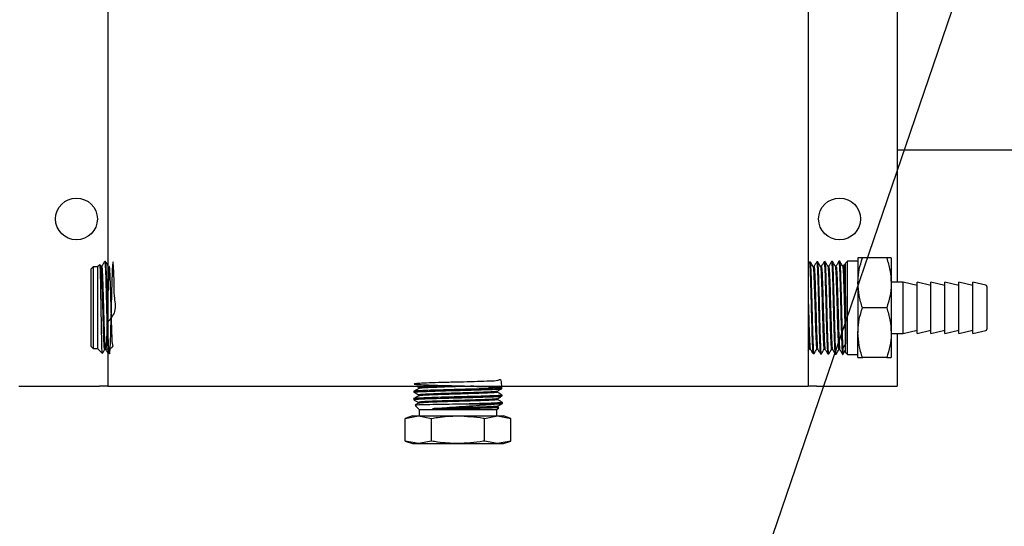
# Paper-space layout 'Sheet2' of a CAD drawing. Units: inches. Extents: x 0.3 to 16.7, y 0.3 to 10.7.
# Drawn here: x 2.1 to 2.3, y 4.4 to 4.5 of the extents above; entities that cross this region are included whole.
import ezdxf

# ---------------------------------------------------------------- set-up
doc = ezdxf.new("R2010")
doc.units = ezdxf.units.IN
doc.header["$MEASUREMENT"] = 0
doc.layers.add('FORMAT', color=7, linetype='Continuous')
doc.dimstyles.new('SLDDIMSTYLE5', dxfattribs={"dimtxt": 0.18, "dimasz": 0.04, "dimexe": 0, "dimexo": 0.0625, "dimgap": 0, "dimtad": 0, "dimtih": 1, "dimtoh": 1, "dimdec": 0, "dimrnd": 1e-09, "dimzin": 0, "dimdsep": 46, "dimtxsty": 'Standard', "dimblk1": 'DOT', "dimblk2": 'DOT', "dimsah": 1, "dimcen": 0.09, "dimadec": 0, "dimazin": 0, "dimtfac": 0.04, "dimtdec": 0, "dimtofl": 0, "dimtmove": 0, "dimatfit": 3, "dimldrblk": 'DOT', "dimfxl": 1, "dimfrac": 2, "dimtolj": 1, "dimtzin": 0, "dimarcsym": 0})

# ---------------------------------------------------------------- blocks, each defined once
blk = doc.blocks.new('_Dot')
at = {"color": 0, "linetype": 'ByBlock', "lineweight": -2}
blk.add_line((-0.5, 0), (-1, 0), dxfattribs=at)
at = {"color": 0, "linetype": 'ByBlock', "const_width": 0.5}
blk.add_lwpolyline([(-0.25, 0, 1), (0.25, 0, 1)], format="xyb", close=True, dxfattribs=at)

psp = doc.layouts.new('Sheet2')

# ---------------------------------------------------------------- linework, layer by layer
at = {"color": 7, "linetype": 'Continuous', "lineweight": 25}
for p, q in [((2.11776, 4.59186), (2.11776, 4.44545)), ((2.28263, 4.59186), (2.28263, 4.44545)), ((2.30354, 4.55732), (2.30354, 4.46997)), ((2.35078, 4.50105), (2.30354, 4.50105)), ((2.29434, 4.47563), (2.29434, 4.46977)), ((2.30111, 4.47563), (2.29539, 4.47563)), ((2.30216, 4.47563), (2.30216, 4.46977)), ((2.11433, 4.47353), (2.11386, 4.47306)), ((2.11533, 4.47353), (2.11433, 4.47353)), ((2.11433, 4.47353), (2.11433, 4.47029)), ((2.11586, 4.47405), (2.11533, 4.47353)), ((2.11533, 4.47353), (2.11533, 4.45429)), ((2.11618, 4.47368), (2.11599, 4.47402)), ((2.11639, 4.47369), (2.11618, 4.47369)), ((2.11725, 4.4748), (2.11703, 4.4748)), ((2.28289, 4.47466), (2.28263, 4.4742)), ((2.28314, 4.47468), (2.2829, 4.47467)), ((2.28399, 4.47359), (2.28378, 4.47359)), ((2.28488, 4.47472), (2.28464, 4.47472)), ((2.28464, 4.47462), (2.28467, 4.47467)), ((2.28573, 4.47363), (2.28551, 4.47363)), ((2.28636, 4.47475), (2.28638, 4.47476)), ((2.28661, 4.47477), (2.28638, 4.47476)), ((2.28746, 4.47368), (2.28725, 4.47368)), ((2.28835, 4.47481), (2.28811, 4.47481)), ((2.2892, 4.47372), (2.28899, 4.47372)), ((2.29008, 4.47486), (2.28984, 4.47485)), ((2.29093, 4.47377), (2.29072, 4.47377)), ((2.29112, 4.47411), (2.29092, 4.47376)), ((2.29144, 4.47378), (2.29125, 4.4741)), ((2.29191, 4.47491), (2.29144, 4.47445)), ((2.29144, 4.45337), (2.29144, 4.47445)), ((2.29434, 4.47491), (2.29191, 4.47491)), ((2.29191, 4.4529), (2.29191, 4.47491)), ((2.11386, 4.46998), (2.11386, 4.47306)), ((2.11386, 4.45476), (2.11386, 4.46998)), ((2.11433, 4.47029), (2.11433, 4.45429)), ((2.29434, 4.46977), (2.29434, 4.45805)), ((2.30497, 4.46997), (2.30216, 4.46997)), ((2.30216, 4.46977), (2.30216, 4.45805)), ((2.30825, 4.46919), (2.30497, 4.46997)), ((2.30497, 4.45785), (2.30497, 4.46997)), ((2.31153, 4.46919), (2.30825, 4.46997)), ((2.30825, 4.45785), (2.30825, 4.46997)), ((2.31481, 4.46919), (2.31153, 4.46997)), ((2.31153, 4.45785), (2.31153, 4.46997)), ((2.31809, 4.46919), (2.31481, 4.46997)), ((2.31481, 4.45785), (2.31481, 4.46997)), ((2.32138, 4.46919), (2.31809, 4.46997)), ((2.31809, 4.45785), (2.31809, 4.46997)), ((2.32442, 4.46925), (2.32138, 4.46997)), ((2.32138, 4.45785), (2.32138, 4.46997)), ((2.32466, 4.46894), (2.32466, 4.45887)), ((2.30111, 4.46391), (2.29539, 4.46391)), ((2.29434, 4.45219), (2.29434, 4.45805)), ((2.30216, 4.45805), (2.30216, 4.45219)), ((2.30216, 4.45785), (2.30497, 4.45785)), ((2.30354, 4.45785), (2.30354, 4.44545)), ((2.30497, 4.45785), (2.30825, 4.45863)), ((2.30825, 4.45785), (2.31153, 4.45863)), ((2.31153, 4.45785), (2.31481, 4.45863)), ((2.31481, 4.45785), (2.31809, 4.45863)), ((2.31809, 4.45785), (2.32138, 4.45863)), ((2.32138, 4.45785), (2.32442, 4.45857)), ((2.11386, 4.45476), (2.11433, 4.45429)), ((2.11433, 4.45429), (2.11533, 4.45429)), ((2.11533, 4.45429), (2.11642, 4.4532)), ((2.11704, 4.45414), (2.11725, 4.45414)), ((2.28263, 4.45376), (2.28292, 4.45426)), ((2.2829, 4.45425), (2.28311, 4.45425)), ((2.28377, 4.45312), (2.28401, 4.45312)), ((2.28464, 4.45421), (2.28485, 4.45421)), ((2.28551, 4.45308), (2.28574, 4.45307)), ((2.28638, 4.45416), (2.28659, 4.45416)), ((2.28723, 4.45305), (2.28724, 4.45308)), ((2.28724, 4.45303), (2.28748, 4.45303)), ((2.28811, 4.45411), (2.28832, 4.45411)), ((2.28898, 4.45299), (2.28922, 4.45298)), ((2.28985, 4.45407), (2.29006, 4.45407)), ((2.29065, 4.45327), (2.2907, 4.4531)), ((2.29071, 4.45294), (2.29081, 4.45294)), ((2.29081, 4.45448), (2.29081, 4.45294)), ((2.29081, 4.45294), (2.29144, 4.45403)), ((2.29144, 4.45337), (2.29191, 4.4529)), ((2.29191, 4.4529), (2.29434, 4.4529)), ((2.30111, 4.45219), (2.29539, 4.45219)), ((2.09685, 4.44545), (2.11581, 4.44545)), ((2.11776, 4.44545), (2.11581, 4.44545)), ((2.11776, 4.44545), (2.11964, 4.44545)), ((2.11964, 4.44545), (2.14495, 4.44545)), ((2.14495, 4.44545), (2.15088, 4.44545)), ((2.15088, 4.44545), (2.24951, 4.44545)), ((2.24951, 4.44545), (2.25544, 4.44545)), ((2.25544, 4.44545), (2.28075, 4.44545)), ((2.28075, 4.44545), (2.28263, 4.44545)), ((2.28458, 4.44545), (2.28263, 4.44545)), ((2.28458, 4.44545), (2.30354, 4.44545)), ((2.18983, 4.44424), (2.18982, 4.44402)), ((2.19093, 4.44338), (2.19093, 4.44317)), ((2.19098, 4.44512), (2.19098, 4.44491)), ((2.20943, 4.44403), (2.20943, 4.44424)), ((2.21054, 4.44489), (2.21054, 4.44511)), ((2.2106, 4.44316), (2.21059, 4.44337)), ((2.18977, 4.4425), (2.18977, 4.44229)), ((2.1901, 4.44087), (2.19102, 4.43996)), ((2.19088, 4.44165), (2.19088, 4.44144)), ((2.20869, 4.44124), (2.20203, 4.44124)), ((2.20949, 4.4423), (2.20949, 4.44251)), ((2.20955, 4.44056), (2.20955, 4.44077)), ((2.21065, 4.44142), (2.21064, 4.44163)), ((2.18945, 4.43848), (2.18779, 4.43788)), ((2.18779, 4.43788), (2.19089, 4.43848)), ((2.18945, 4.43848), (2.19089, 4.43848)), ((2.19089, 4.43848), (2.19399, 4.43788)), ((2.19089, 4.43848), (2.20019, 4.43848)), ((2.19102, 4.43996), (2.19102, 4.43848)), ((2.19102, 4.43996), (2.20019, 4.43996)), ((2.20019, 4.43996), (2.20937, 4.43996)), ((2.20019, 4.43848), (2.2095, 4.43848)), ((2.2064, 4.43788), (2.2095, 4.43848)), ((2.20937, 4.43996), (2.20978, 4.44037)), ((2.20937, 4.43848), (2.20937, 4.43996)), ((2.2095, 4.43848), (2.2126, 4.43788)), ((2.2095, 4.43848), (2.21094, 4.43848)), ((2.20972, 4.44047), (2.20953, 4.44058)), ((2.2126, 4.43788), (2.21094, 4.43848)), ((2.18779, 4.43252), (2.18779, 4.43788)), ((2.19399, 4.43252), (2.19399, 4.43788)), ((2.2064, 4.43252), (2.2064, 4.43788)), ((2.2126, 4.43252), (2.2126, 4.43788)), ((2.18779, 4.43252), (2.18945, 4.43192)), ((2.19089, 4.43192), (2.18779, 4.43252)), ((2.18945, 4.43192), (2.19089, 4.43192)), ((2.19399, 4.43252), (2.19089, 4.43192)), ((2.19089, 4.43192), (2.20019, 4.43192)), ((2.20019, 4.43192), (2.2095, 4.43192)), ((2.2095, 4.43192), (2.2064, 4.43252)), ((2.2126, 4.43252), (2.2095, 4.43192)), ((2.2095, 4.43192), (2.21094, 4.43192)), ((2.21094, 4.43192), (2.2126, 4.43252))]:
    psp.add_line(p, q, dxfattribs=at)
for centre in [(2.11038, 4.48482), (2.29001, 4.48482)]:
    psp.add_circle(centre, 0.00492, dxfattribs=at)
for centre, start, end in [((2.32434, 4.46894), 360, 76.6075), ((2.32434, 4.45887), 283.3925, 360)]:
    psp.add_arc(centre, 0.000313, start, end, dxfattribs=at)
for points, knots in [([(2.29434, 4.46977), (2.29435, 4.46991), (2.29436, 4.47096), (2.29458, 4.47294), (2.29512, 4.47473), (2.29539, 4.47563)], [0, 0, 0, 0, 0.070092, 0.530785, 1, 1, 1, 1]), ([(2.29539, 4.47563), (2.29496, 4.47563), (2.29441, 4.47563), (2.29436, 4.47563), (2.29434, 4.47563)], [0, 0, 0, 0, 0.768151, 1, 1, 1, 1]), ([(2.30111, 4.47563), (2.3014, 4.47468), (2.30199, 4.47275), (2.3021, 4.47077), (2.30216, 4.46977)], [0, 0, 0, 0, 0.495458, 1, 1, 1, 1]), ([(2.30216, 4.47563), (2.30215, 4.47563), (2.3021, 4.47563), (2.30154, 4.47563), (2.30111, 4.47563)], [0, 0, 0, 0, 0.231849, 1, 1, 1, 1]), ([(2.11647, 4.45324), (2.11645, 4.45331), (2.11641, 4.45345), (2.11636, 4.45509), (2.1163, 4.4577), (2.11625, 4.46102), (2.11618, 4.46462), (2.11613, 4.4681), (2.11607, 4.47107), (2.11601, 4.47314), (2.11596, 4.47416), (2.11594, 4.47402), (2.11593, 4.47398)], [0, 0, 0, 0, 0.0914245, 0.2011644, 0.3108954, 0.4192292, 0.5279282, 0.6349227, 0.7425296, 0.8482499, 0.9547051, 1, 1, 1, 1]), ([(2.11704, 4.45421), (2.11703, 4.45419), (2.117, 4.45407), (2.11694, 4.45466), (2.11686, 4.45592), (2.11678, 4.45794), (2.11671, 4.4604), (2.11663, 4.46317), (2.11655, 4.46599), (2.11647, 4.46865), (2.11639, 4.47093), (2.11631, 4.4726), (2.11624, 4.47354), (2.1162, 4.47357), (2.11618, 4.47359)], [0, 0, 0, 0, 0.019302, 0.111911, 0.20453, 0.297163, 0.389854, 0.482525, 0.57525, 0.667986, 0.760736, 0.853544, 0.946332, 1, 1, 1, 1]), ([(2.11702, 4.4748), (2.11691, 4.47461), (2.1167, 4.47424), (2.11648, 4.47387), (2.11637, 4.47368)], [0, 0, 0, 0, 0.500025, 1, 1, 1, 1]), ([(2.11724, 4.45417), (2.11796, 4.45428), (2.11932, 4.45449), (2.11872, 4.45584), (2.11877, 4.45776), (2.11866, 4.46018), (2.11859, 4.46292), (2.11851, 4.46573), (2.11843, 4.4684), (2.11835, 4.47069), (2.11827, 4.47245), (2.11819, 4.47349), (2.11811, 4.47376), (2.11803, 4.47323), (2.11795, 4.47192), (2.11787, 4.46998), (2.11779, 4.46752), (2.11772, 4.46477), (2.11764, 4.46195), (2.11756, 4.4593), (2.11748, 4.457), (2.1174, 4.45529), (2.11732, 4.45426), (2.11724, 4.45403), (2.11716, 4.45461), (2.11708, 4.45594), (2.117, 4.45793), (2.11692, 4.46041), (2.11684, 4.46317), (2.11676, 4.46599), (2.11668, 4.46865), (2.11661, 4.47092), (2.11653, 4.4726), (2.11645, 4.47358), (2.11641, 4.47361), (2.11639, 4.47362)], [0, 0, 0, 0, 0.034067, 0.064379, 0.094707, 0.125041, 0.155377, 0.185734, 0.216084, 0.246451, 0.276823, 0.307198, 0.337593, 0.367981, 0.398387, 0.428797, 0.459211, 0.489644, 0.520071, 0.550515, 0.580963, 0.611416, 0.641887, 0.672353, 0.702836, 0.733322, 0.763813, 0.794323, 0.824827, 0.855349, 0.885874, 0.916403, 0.946952, 0.977494, 1, 1, 1, 1]), ([(2.11703, 4.47465), (2.11704, 4.47468), (2.11709, 4.47478), (2.11717, 4.47363), (2.11726, 4.47139), (2.11735, 4.46823), (2.11745, 4.46461), (2.11753, 4.46089), (2.11764, 4.45758), (2.1177, 4.45529), (2.11775, 4.4546), (2.11776, 4.4544)], [0, 0, 0, 0, 0.059303, 0.186261, 0.313108, 0.440001, 0.566781, 0.693605, 0.820322, 0.947075, 1, 1, 1, 1]), ([(2.11776, 4.4739), (2.1177, 4.474), (2.11753, 4.4743), (2.11736, 4.4746), (2.11725, 4.4748)], [0, 0, 0, 0, 0.3475953, 1, 1, 1, 1]), ([(2.11776, 4.46055), (2.11846, 4.46133), (2.11999, 4.46306), (2.11918, 4.46677), (2.11928, 4.47008), (2.11915, 4.47278), (2.11906, 4.47445), (2.11897, 4.47494), (2.11887, 4.47419), (2.11878, 4.47228), (2.11868, 4.46942), (2.1186, 4.46594), (2.1185, 4.46223), (2.11841, 4.4587), (2.11831, 4.45576), (2.11822, 4.45374), (2.11813, 4.45286), (2.11803, 4.45323), (2.11795, 4.45481), (2.11784, 4.45741), (2.11776, 4.46074), (2.11766, 4.46444), (2.11757, 4.46807), (2.11747, 4.47125), (2.11739, 4.47353), (2.1173, 4.47471), (2.11726, 4.47466), (2.11725, 4.47464)], [0, 0, 0, 0, 0.034538, 0.075702, 0.116886, 0.158077, 0.199278, 0.240497, 0.281715, 0.322959, 0.364196, 0.405465, 0.446721, 0.488013, 0.52929, 0.570605, 0.611905, 0.65324, 0.694565, 0.735919, 0.77727, 0.818643, 0.86002, 0.90141, 0.942814, 0.984221, 1, 1, 1, 1]), ([(2.28289, 4.47459), (2.2829, 4.47462), (2.28292, 4.47475), (2.28294, 4.47458), (2.28296, 4.47447)], [0, 0, 0, 0, 0.2737, 1, 1, 1, 1]), ([(2.28296, 4.47447), (2.28297, 4.47433), (2.28301, 4.47395), (2.28305, 4.4731), (2.28308, 4.47256)], [0, 0, 0, 0, 0.369908, 1, 1, 1, 1]), ([(2.28379, 4.47358), (2.28368, 4.47376), (2.28347, 4.47412), (2.28326, 4.47449), (2.28315, 4.47467)], [0, 0, 0, 0, 0.499977, 1, 1, 1, 1]), ([(2.28401, 4.45319), (2.28398, 4.45325), (2.28393, 4.45337), (2.28384, 4.45501), (2.28375, 4.45762), (2.28365, 4.46097), (2.28356, 4.46464), (2.28347, 4.46822), (2.28337, 4.47134), (2.28328, 4.47353), (2.28321, 4.47463), (2.28317, 4.47455), (2.28316, 4.47453)], [0, 0, 0, 0, 0.093031, 0.202222, 0.311382, 0.420518, 0.529634, 0.638728, 0.747791, 0.856827, 0.965842, 1, 1, 1, 1]), ([(2.28379, 4.47354), (2.28379, 4.47355), (2.28382, 4.47361), (2.28387, 4.47308), (2.28394, 4.47196), (2.28401, 4.47022), (2.28408, 4.46807), (2.28416, 4.46563), (2.28423, 4.46307), (2.2843, 4.46056), (2.28437, 4.45829), (2.28445, 4.45639), (2.28452, 4.45503), (2.28458, 4.45428), (2.28462, 4.45428), (2.28464, 4.45428)], [0, 0, 0, 0, 0.009525, 0.094391, 0.17927, 0.264173, 0.349084, 0.434018, 0.518967, 0.60393, 0.688915, 0.773909, 0.858927, 0.943958, 1, 1, 1, 1]), ([(2.28463, 4.4747), (2.28452, 4.47452), (2.2843, 4.47414), (2.28408, 4.47376), (2.28397, 4.47358)], [0, 0, 0, 0, 0.500022, 1, 1, 1, 1]), ([(2.28399, 4.47352), (2.284, 4.47354), (2.28403, 4.47362), (2.28408, 4.47309), (2.28416, 4.47196), (2.28423, 4.47023), (2.2843, 4.46807), (2.28437, 4.46563), (2.28445, 4.46307), (2.28452, 4.46056), (2.28459, 4.45829), (2.28466, 4.45639), (2.28474, 4.45503), (2.2848, 4.45431), (2.28483, 4.4543), (2.28484, 4.4543)], [0, 0, 0, 0, 0.026466, 0.111223, 0.195994, 0.280788, 0.36559, 0.450416, 0.535256, 0.620111, 0.704987, 0.789872, 0.874782, 0.959704, 1, 1, 1, 1]), ([(2.28467, 4.47467), (2.28467, 4.47464), (2.28471, 4.47449), (2.28475, 4.47398), (2.28478, 4.47328), (2.28479, 4.47318)], [0, 0, 0, 0, 0.1167994, 0.8796826, 1, 1, 1, 1]), ([(2.28552, 4.47362), (2.28542, 4.47381), (2.2852, 4.47417), (2.28499, 4.47454), (2.28489, 4.47472)], [0, 0, 0, 0, 0.499977, 1, 1, 1, 1]), ([(2.28575, 4.45322), (2.28573, 4.45319), (2.28569, 4.45309), (2.28561, 4.45423), (2.28552, 4.45646), (2.28542, 4.4596), (2.28533, 4.46321), (2.28524, 4.46689), (2.28514, 4.47025), (2.28505, 4.47284), (2.28497, 4.47443), (2.28491, 4.47454), (2.28489, 4.47459)], [0, 0, 0, 0, 0.0506467, 0.1596733, 0.2686816, 0.3776659, 0.4866189, 0.5955466, 0.7044548, 0.8133425, 0.9221983, 1, 1, 1, 1]), ([(2.28552, 4.47357), (2.28553, 4.47358), (2.28555, 4.47364), (2.28561, 4.47309), (2.28568, 4.47193), (2.28575, 4.47016), (2.28582, 4.46798), (2.2859, 4.46552), (2.28597, 4.46294), (2.28604, 4.46043), (2.28611, 4.45816), (2.28619, 4.45628), (2.28626, 4.45494), (2.28632, 4.45422), (2.28636, 4.45423), (2.28638, 4.45424)], [0, 0, 0, 0, 0.0153716, 0.1000432, 0.1847244, 0.2694268, 0.3541458, 0.4388766, 0.5236308, 0.6083938, 0.6931793, 0.7779802, 0.8627943, 0.9476309, 1, 1, 1, 1]), ([(2.28636, 4.47475), (2.28626, 4.47456), (2.28604, 4.47419), (2.28582, 4.47381), (2.28571, 4.47362)], [0, 0, 0, 0, 0.500022, 1, 1, 1, 1]), ([(2.28573, 4.47356), (2.28573, 4.47358), (2.28577, 4.47365), (2.28582, 4.4731), (2.2859, 4.47193), (2.28597, 4.47016), (2.28604, 4.46798), (2.28611, 4.46552), (2.28619, 4.46294), (2.28626, 4.46043), (2.28633, 4.45816), (2.2864, 4.45627), (2.28648, 4.45494), (2.28653, 4.45425), (2.28657, 4.45425), (2.28658, 4.45425)], [0, 0, 0, 0, 0.030083, 0.114791, 0.199508, 0.284246, 0.369001, 0.453768, 0.538558, 0.623357, 0.708179, 0.793016, 0.877866, 0.962738, 1, 1, 1, 1]), ([(2.28638, 4.47476), (2.2864, 4.47469), (2.28644, 4.47458), (2.28648, 4.47396), (2.2865, 4.47372)], [0, 0, 0, 0, 0.626457, 1, 1, 1, 1]), ([(2.2865, 4.47372), (2.28651, 4.47343), (2.28656, 4.47268), (2.2866, 4.47151), (2.28662, 4.4708)], [0, 0, 0, 0, 0.391084, 1, 1, 1, 1]), ([(2.2875, 4.45314), (2.28749, 4.4531), (2.28745, 4.45285), (2.28738, 4.45361), (2.28729, 4.45542), (2.2872, 4.45829), (2.2871, 4.46177), (2.28701, 4.46549), (2.28692, 4.46903), (2.28682, 4.47201), (2.28673, 4.47398), (2.28666, 4.47487), (2.28662, 4.47469), (2.28662, 4.47466)], [0, 0, 0, 0, 0.023145, 0.129107, 0.23504, 0.340949, 0.44684, 0.552709, 0.658548, 0.764362, 0.870156, 0.975931, 1, 1, 1, 1]), ([(2.28726, 4.47367), (2.28715, 4.47385), (2.28694, 4.47422), (2.28673, 4.47458), (2.28662, 4.47476)], [0, 0, 0, 0, 0.499979, 1, 1, 1, 1]), ([(2.28726, 4.47361), (2.28726, 4.47362), (2.28729, 4.47366), (2.28735, 4.47309), (2.28742, 4.4719), (2.28749, 4.4701), (2.28756, 4.46789), (2.28764, 4.4654), (2.28771, 4.46282), (2.28778, 4.4603), (2.28785, 4.45804), (2.28793, 4.45616), (2.288, 4.45485), (2.28806, 4.45415), (2.2881, 4.45419), (2.28811, 4.4542)], [0, 0, 0, 0, 0.018027, 0.102795, 0.187581, 0.272377, 0.357198, 0.442029, 0.52688, 0.611748, 0.696627, 0.78153, 0.866442, 0.951376, 1, 1, 1, 1]), ([(2.2881, 4.4748), (2.28799, 4.47461), (2.28777, 4.47423), (2.28756, 4.47386), (2.28745, 4.47367)], [0, 0, 0, 0, 0.500022, 1, 1, 1, 1]), ([(2.28746, 4.4736), (2.28747, 4.47362), (2.2875, 4.47369), (2.28756, 4.4731), (2.28764, 4.47189), (2.28771, 4.4701), (2.28778, 4.46789), (2.28785, 4.4654), (2.28793, 4.46282), (2.288, 4.4603), (2.28807, 4.45804), (2.28814, 4.45616), (2.28822, 4.45486), (2.28827, 4.45419), (2.28831, 4.4542), (2.28832, 4.45421)], [0, 0, 0, 0, 0.0348, 0.119572, 0.204362, 0.289162, 0.373987, 0.458822, 0.543676, 0.628549, 0.713432, 0.798339, 0.883255, 0.968192, 1, 1, 1, 1]), ([(2.28811, 4.47477), (2.28812, 4.47478), (2.28815, 4.47483), (2.28818, 4.47446), (2.28821, 4.47417)], [0, 0, 0, 0, 0.1952237, 1, 1, 1, 1]), ([(2.28821, 4.47417), (2.28821, 4.47409), (2.28825, 4.47358), (2.28829, 4.47269), (2.28833, 4.47173), (2.28833, 4.47162)], [0, 0, 0, 0, 0.138065, 0.900956, 1, 1, 1, 1]), ([(2.28899, 4.47371), (2.28889, 4.4739), (2.28868, 4.47426), (2.28847, 4.47463), (2.28836, 4.47481)], [0, 0, 0, 0, 0.499977, 1, 1, 1, 1]), ([(2.28922, 4.45311), (2.2892, 4.45312), (2.28915, 4.45313), (2.28906, 4.45457), (2.28897, 4.45706), (2.28888, 4.46036), (2.28878, 4.46405), (2.28869, 4.46773), (2.28859, 4.47098), (2.2885, 4.47337), (2.28843, 4.47467), (2.28838, 4.47465), (2.28836, 4.47465)], [0, 0, 0, 0, 0.075615, 0.184734, 0.293826, 0.402889, 0.511927, 0.620947, 0.729944, 0.83891, 0.94785, 1, 1, 1, 1]), ([(2.28899, 4.47365), (2.289, 4.47366), (2.28903, 4.47369), (2.28909, 4.47309), (2.28916, 4.47186), (2.28923, 4.47003), (2.2893, 4.4678), (2.28938, 4.46529), (2.28945, 4.46269), (2.28952, 4.46017), (2.28959, 4.45791), (2.28967, 4.45605), (2.28974, 4.45476), (2.2898, 4.4541), (2.28984, 4.45414), (2.28985, 4.45415)], [0, 0, 0, 0, 0.022348, 0.107094, 0.191864, 0.276646, 0.361446, 0.446265, 0.531093, 0.615945, 0.700808, 0.78569, 0.870591, 0.955501, 1, 1, 1, 1]), ([(2.28984, 4.47484), (2.28973, 4.47465), (2.28951, 4.47428), (2.28929, 4.4739), (2.28918, 4.47371)], [0, 0, 0, 0, 0.500019, 1, 1, 1, 1]), ([(2.2892, 4.47364), (2.28921, 4.47366), (2.28924, 4.47372), (2.2893, 4.4731), (2.28938, 4.47186), (2.28945, 4.47003), (2.28952, 4.4678), (2.28959, 4.46529), (2.28967, 4.46269), (2.28974, 4.46017), (2.28981, 4.45791), (2.28988, 4.45605), (2.28996, 4.45477), (2.29001, 4.45412), (2.29004, 4.45415), (2.29005, 4.45416)], [0, 0, 0, 0, 0.038395, 0.123066, 0.207762, 0.29247, 0.377195, 0.461939, 0.546693, 0.63147, 0.716259, 0.801067, 0.885893, 0.970728, 1, 1, 1, 1]), ([(2.28985, 4.4747), (2.28987, 4.47474), (2.28989, 4.47478), (2.28991, 4.47457), (2.28992, 4.47453)], [0, 0, 0, 0, 0.79135, 1, 1, 1, 1]), ([(2.28992, 4.47453), (2.28994, 4.4742), (2.28998, 4.47369), (2.29002, 4.47272), (2.29004, 4.47237)], [0, 0, 0, 0, 0.647543, 1, 1, 1, 1]), ([(2.29073, 4.47376), (2.29062, 4.47394), (2.29041, 4.47431), (2.2902, 4.47467), (2.29009, 4.47486)], [0, 0, 0, 0, 0.499979, 1, 1, 1, 1]), ([(2.29081, 4.45448), (2.29078, 4.45519), (2.29072, 4.45662), (2.29063, 4.45985), (2.29053, 4.46351), (2.29044, 4.46723), (2.29034, 4.47058), (2.29025, 4.47313), (2.29017, 4.47462), (2.29012, 4.47468), (2.2901, 4.47471)], [0, 0, 0, 0, 0.126228, 0.258041, 0.389833, 0.52159, 0.653312, 0.785007, 0.91668, 1, 1, 1, 1]), ([(2.29073, 4.47365), (2.29075, 4.47359), (2.29081, 4.47345), (2.2909, 4.47186), (2.29099, 4.4693), (2.29109, 4.46605), (2.29119, 4.46255), (2.29128, 4.45922), (2.29137, 4.4568), (2.29142, 4.45579), (2.29144, 4.45542)], [0, 0, 0, 0, 0.1021104, 0.2386711, 0.3752734, 0.5119087, 0.6485694, 0.7852633, 0.9220011, 1, 1, 1, 1]), ([(2.29093, 4.47371), (2.29096, 4.47364), (2.29102, 4.47351), (2.29111, 4.47187), (2.29121, 4.4693), (2.29131, 4.46606), (2.29138, 4.4633), (2.29143, 4.46179), (2.29144, 4.46139)], [0, 0, 0, 0, 0.167791, 0.358924, 0.550115, 0.741352, 0.932625, 1, 1, 1, 1]), ([(2.29119, 4.47407), (2.2912, 4.47409), (2.29122, 4.47416), (2.29126, 4.47304), (2.2913, 4.47088), (2.29135, 4.4679), (2.29139, 4.46459), (2.29142, 4.46244), (2.29144, 4.4614)], [0, 0, 0, 0, 0.083444, 0.272238, 0.459585, 0.645099, 0.829084, 1, 1, 1, 1]), ([(2.28308, 4.47256), (2.28309, 4.47243), (2.28312, 4.47156), (2.28316, 4.47033), (2.2832, 4.46913), (2.2832, 4.46899)], [0, 0, 0, 0, 0.1336481, 0.8965408, 1, 1, 1, 1]), ([(2.28479, 4.47318), (2.28482, 4.47259), (2.28486, 4.47167), (2.2849, 4.47038), (2.28491, 4.46992)], [0, 0, 0, 0, 0.6432267, 1, 1, 1, 1]), ([(2.28833, 4.47162), (2.28836, 4.4708), (2.2884, 4.46958), (2.28844, 4.46808), (2.28845, 4.46758)], [0, 0, 0, 0, 0.664364, 1, 1, 1, 1]), ([(2.29004, 4.47237), (2.29006, 4.47193), (2.2901, 4.47084), (2.29014, 4.46943), (2.29016, 4.46859)], [0, 0, 0, 0, 0.412152, 1, 1, 1, 1]), ([(2.2832, 4.46899), (2.28323, 4.46802), (2.28327, 4.46656), (2.28331, 4.46498), (2.28332, 4.46444)], [0, 0, 0, 0, 0.65998, 1, 1, 1, 1]), ([(2.28491, 4.46992), (2.28493, 4.46936), (2.28497, 4.46799), (2.28501, 4.46642), (2.28503, 4.4655)], [0, 0, 0, 0, 0.4078435, 1, 1, 1, 1]), ([(2.28662, 4.4708), (2.28663, 4.4706), (2.28666, 4.46945), (2.2867, 4.46798), (2.28674, 4.46667), (2.28674, 4.46655)], [0, 0, 0, 0, 0.154959, 0.917862, 1, 1, 1, 1]), ([(2.29016, 4.46859), (2.29017, 4.46833), (2.29021, 4.46695), (2.29025, 4.46533), (2.29028, 4.46401), (2.29028, 4.46391)], [0, 0, 0, 0, 0.176163, 0.939081, 1, 1, 1, 1]), ([(2.29539, 4.46391), (2.2951, 4.46486), (2.29451, 4.46678), (2.2944, 4.46877), (2.29434, 4.46977)], [0, 0, 0, 0, 0.495458, 1, 1, 1, 1]), ([(2.30216, 4.46977), (2.30216, 4.46963), (2.30215, 4.46858), (2.30192, 4.46659), (2.30138, 4.46481), (2.30111, 4.46391)], [0, 0, 0, 0, 0.070092, 0.530785, 1, 1, 1, 1]), ([(2.28674, 4.46655), (2.28677, 4.46546), (2.28681, 4.46387), (2.28685, 4.46229), (2.28686, 4.46179)], [0, 0, 0, 0, 0.681169, 1, 1, 1, 1]), ([(2.28845, 4.46758), (2.28847, 4.46692), (2.28851, 4.46538), (2.28855, 4.46376), (2.28857, 4.46284)], [0, 0, 0, 0, 0.428955, 1, 1, 1, 1]), ([(2.28263, 4.466), (2.28263, 4.46591), (2.28266, 4.46502), (2.28271, 4.46318), (2.28278, 4.46069), (2.28285, 4.45841), (2.28292, 4.4565), (2.283, 4.45513), (2.28306, 4.45437), (2.28309, 4.45435), (2.28311, 4.45435)], [0, 0, 0, 0, 0.017922, 0.168463, 0.319047, 0.469653, 0.620291, 0.770962, 0.921652, 1, 1, 1, 1]), ([(2.28332, 4.46444), (2.28334, 4.46376), (2.28338, 4.46217), (2.28342, 4.46065), (2.28345, 4.45978)], [0, 0, 0, 0, 0.42458, 1, 1, 1, 1]), ([(2.28503, 4.4655), (2.28504, 4.46523), (2.28508, 4.46375), (2.28512, 4.46213), (2.28515, 4.46087), (2.28516, 4.46077)], [0, 0, 0, 0, 0.17183, 0.934748, 1, 1, 1, 1]), ([(2.28686, 4.46179), (2.28688, 4.46109), (2.28692, 4.45953), (2.28696, 4.45818), (2.28699, 4.45743)], [0, 0, 0, 0, 0.445735, 1, 1, 1, 1]), ([(2.28857, 4.46284), (2.28858, 4.46253), (2.28862, 4.46101), (2.28866, 4.45947), (2.28869, 4.45836), (2.2887, 4.4583)], [0, 0, 0, 0, 0.193079, 0.956015, 1, 1, 1, 1]), ([(2.29028, 4.46391), (2.29031, 4.46277), (2.29035, 4.46115), (2.29039, 4.45966), (2.2904, 4.45922)], [0, 0, 0, 0, 0.702265, 1, 1, 1, 1]), ([(2.29434, 4.45805), (2.29435, 4.45819), (2.29436, 4.45924), (2.29458, 4.46122), (2.29512, 4.46301), (2.29539, 4.46391)], [0, 0, 0, 0, 0.070092, 0.530785, 1, 1, 1, 1]), ([(2.30111, 4.46391), (2.3014, 4.46296), (2.30199, 4.46104), (2.3021, 4.45905), (2.30216, 4.45805)], [0, 0, 0, 0, 0.495458, 1, 1, 1, 1]), ([(2.28345, 4.45978), (2.28345, 4.45951), (2.28349, 4.45814), (2.28353, 4.45684), (2.28357, 4.45597), (2.28357, 4.45592)], [0, 0, 0, 0, 0.1886793, 0.9516145, 1, 1, 1, 1]), ([(2.28516, 4.46077), (2.28518, 4.45972), (2.28523, 4.45823), (2.28527, 4.45701), (2.28528, 4.45664)], [0, 0, 0, 0, 0.69796, 1, 1, 1, 1]), ([(2.29144, 4.46113), (2.29144, 4.46099), (2.29144, 4.46029), (2.29144, 4.45861), (2.29144, 4.45674), (2.29144, 4.45577), (2.29144, 4.45542)], [0, 0, 0, 0, 0.058944, 0.295598, 0.74882, 1, 1, 1, 1]), ([(2.28263, 4.45875), (2.28263, 4.45866), (2.28266, 4.45781), (2.28271, 4.45652), (2.28278, 4.45512), (2.28285, 4.45434), (2.28289, 4.45432), (2.2829, 4.45432)], [0, 0, 0, 0, 0.032529, 0.293, 0.55353, 0.81409, 1, 1, 1, 1]), ([(2.28699, 4.45743), (2.28699, 4.45717), (2.28703, 4.45595), (2.28708, 4.45494), (2.28711, 4.45434), (2.28711, 4.45432)], [0, 0, 0, 0, 0.2099729, 0.9729282, 1, 1, 1, 1]), ([(2.2887, 4.4583), (2.28872, 4.45735), (2.28877, 4.45603), (2.28881, 4.45509), (2.28882, 4.45483)], [0, 0, 0, 0, 0.719108, 1, 1, 1, 1]), ([(2.2904, 4.45922), (2.29042, 4.45856), (2.29046, 4.45713), (2.29051, 4.45602), (2.29053, 4.45543)], [0, 0, 0, 0, 0.466786, 1, 1, 1, 1]), ([(2.29539, 4.45219), (2.2951, 4.45314), (2.29451, 4.45506), (2.2944, 4.45705), (2.29434, 4.45805)], [0, 0, 0, 0, 0.495458, 1, 1, 1, 1]), ([(2.30216, 4.45805), (2.30216, 4.45791), (2.30215, 4.45686), (2.30192, 4.45488), (2.30138, 4.45309), (2.30111, 4.45219)], [0, 0, 0, 0, 0.070092, 0.530785, 1, 1, 1, 1]), ([(2.28357, 4.45592), (2.2836, 4.45522), (2.28364, 4.45424), (2.28368, 4.45373), (2.28369, 4.45359)], [0, 0, 0, 0, 0.714735, 1, 1, 1, 1]), ([(2.28528, 4.45664), (2.2853, 4.45612), (2.28534, 4.45499), (2.28538, 4.45428), (2.2854, 4.4539)], [0, 0, 0, 0, 0.462494, 1, 1, 1, 1]), ([(2.28882, 4.45483), (2.28884, 4.45443), (2.28888, 4.45361), (2.28892, 4.45328), (2.28894, 4.45311)], [0, 0, 0, 0, 0.483589, 1, 1, 1, 1]), ([(2.29053, 4.45543), (2.29054, 4.45521), (2.29058, 4.45423), (2.29062, 4.45358), (2.29065, 4.45327), (2.29065, 4.45327)], [0, 0, 0, 0, 0.231161, 0.99414, 1, 1, 1, 1]), ([(2.29144, 4.45542), (2.29138, 4.45534), (2.29127, 4.45517), (2.29106, 4.45486), (2.29091, 4.45463), (2.29081, 4.45448)], [0, 0, 0, 0, 0.265382, 0.530765, 1, 1, 1, 1]), ([(2.11649, 4.45318), (2.11656, 4.45331), (2.11675, 4.45363), (2.11694, 4.45396), (2.11705, 4.45416)], [0, 0, 0, 0, 0.402171, 1, 1, 1, 1]), ([(2.11724, 4.45416), (2.11735, 4.45397), (2.11752, 4.45367), (2.1177, 4.45337), (2.11776, 4.45326)], [0, 0, 0, 0, 0.622637, 1, 1, 1, 1]), ([(2.28311, 4.45426), (2.28322, 4.45408), (2.28343, 4.4537), (2.28365, 4.45332), (2.28376, 4.45313)], [0, 0, 0, 0, 0.499977, 1, 1, 1, 1]), ([(2.28369, 4.45359), (2.28371, 4.45339), (2.28374, 4.4531), (2.28376, 4.45317), (2.28377, 4.45319)], [0, 0, 0, 0, 0.718991, 1, 1, 1, 1]), ([(2.28402, 4.45312), (2.28413, 4.4533), (2.28434, 4.45367), (2.28455, 4.45403), (2.28465, 4.45422)], [0, 0, 0, 0, 0.500023, 1, 1, 1, 1]), ([(2.28484, 4.45422), (2.28495, 4.45403), (2.28517, 4.45365), (2.28539, 4.45328), (2.2855, 4.45309)], [0, 0, 0, 0, 0.49998, 1, 1, 1, 1]), ([(2.2854, 4.4539), (2.28541, 4.45377), (2.28544, 4.45331), (2.28547, 4.45325), (2.2855, 4.45321)], [0, 0, 0, 0, 0.28841, 1, 1, 1, 1]), ([(2.28575, 4.45307), (2.28586, 4.45326), (2.28607, 4.45362), (2.28628, 4.45399), (2.28639, 4.45417)], [0, 0, 0, 0, 0.500022, 1, 1, 1, 1]), ([(2.28658, 4.45417), (2.28669, 4.45398), (2.28691, 4.45361), (2.28712, 4.45323), (2.28723, 4.45304)], [0, 0, 0, 0, 0.499978, 1, 1, 1, 1]), ([(2.28711, 4.45432), (2.28714, 4.45385), (2.28718, 4.45321), (2.28722, 4.45308), (2.28723, 4.45305)], [0, 0, 0, 0, 0.735938, 1, 1, 1, 1]), ([(2.28749, 4.45303), (2.2876, 4.45321), (2.28781, 4.45358), (2.28802, 4.45394), (2.28813, 4.45413)], [0, 0, 0, 0, 0.500023, 1, 1, 1, 1]), ([(2.28832, 4.45413), (2.28842, 4.45394), (2.28864, 4.45356), (2.28886, 4.45319), (2.28897, 4.453)], [0, 0, 0, 0, 0.499979, 1, 1, 1, 1]), ([(2.28894, 4.45311), (2.28895, 4.45304), (2.28896, 4.45294), (2.28898, 4.45303), (2.28898, 4.45305)], [0, 0, 0, 0, 0.7438939, 1, 1, 1, 1]), ([(2.28923, 4.45298), (2.28933, 4.45317), (2.28954, 4.45353), (2.28976, 4.4539), (2.28986, 4.45408)], [0, 0, 0, 0, 0.500022, 1, 1, 1, 1]), ([(2.29005, 4.45408), (2.29016, 4.45389), (2.29038, 4.45352), (2.2906, 4.45314), (2.2907, 4.45295)], [0, 0, 0, 0, 0.49998, 1, 1, 1, 1]), ([(2.29434, 4.45219), (2.29436, 4.45219), (2.29441, 4.45219), (2.29496, 4.45219), (2.29539, 4.45219)], [0, 0, 0, 0, 0.231849, 1, 1, 1, 1]), ([(2.30111, 4.45219), (2.30154, 4.45219), (2.3021, 4.45219), (2.30215, 4.45219), (2.30216, 4.45219)], [0, 0, 0, 0, 0.768151, 1, 1, 1, 1]), ([(2.21049, 4.44512), (2.21049, 4.44582), (2.21047, 4.44736), (2.20931, 4.44654), (2.2071, 4.44664), (2.20409, 4.4465), (2.20065, 4.44641), (2.19715, 4.44633), (2.19399, 4.44623), (2.19153, 4.44614), (2.19005, 4.44604), (2.18971, 4.44595), (2.19055, 4.44586), (2.19248, 4.44576), (2.19529, 4.44567), (2.19864, 4.44557), (2.20218, 4.44549), (2.20549, 4.44539), (2.2082, 4.4453), (2.21002, 4.4452), (2.21073, 4.44512), (2.21025, 4.44501), (2.20863, 4.44493), (2.20607, 4.44483), (2.20284, 4.44474), (2.19931, 4.44464), (2.19588, 4.44455), (2.19291, 4.44446), (2.19086, 4.44436), (2.18984, 4.4443), (2.18994, 4.44426), (2.18995, 4.44425)], [0, 0, 0, 0, 0.029512, 0.064971, 0.100452, 0.135936, 0.171431, 0.206941, 0.242451, 0.277985, 0.313511, 0.349067, 0.384611, 0.420188, 0.455752, 0.491348, 0.526934, 0.562548, 0.598158, 0.633787, 0.669422, 0.705066, 0.740727, 0.776386, 0.81207, 0.847746, 0.883452, 0.919146, 0.954873, 0.990587, 1, 1, 1, 1]), ([(2.19039, 4.44545), (2.19041, 4.44545), (2.19061, 4.44533), (2.19081, 4.44521), (2.191, 4.4451)], [0, 0, 0, 0, 0.071775, 1, 1, 1, 1]), ([(2.19699, 4.44545), (2.19637, 4.44543), (2.19493, 4.44539), (2.1931, 4.44531), (2.19168, 4.44523), (2.19098, 4.44517), (2.19106, 4.44513), (2.19108, 4.44512)], [0, 0, 0, 0, 0.176791, 0.416207, 0.655758, 0.895261, 1, 1, 1, 1]), ([(2.20395, 4.44545), (2.2036, 4.44544), (2.20246, 4.4454), (2.20024, 4.44534), (2.19759, 4.44526), (2.19513, 4.44518), (2.19309, 4.4451), (2.19169, 4.44502), (2.19101, 4.44496), (2.19106, 4.44492), (2.19107, 4.44492)], [0, 0, 0, 0, 0.066549, 0.215766, 0.365091, 0.514414, 0.663779, 0.813227, 0.962646, 1, 1, 1, 1]), ([(2.21054, 4.44511), (2.21034, 4.44522), (2.21015, 4.44534), (2.20995, 4.44545), (2.20994, 4.44545)], [0, 0, 0, 0, 0.980843, 1, 1, 1, 1]), ([(2.21044, 4.44338), (2.21049, 4.44337), (2.21069, 4.44332), (2.20977, 4.44324), (2.20782, 4.44315), (2.20493, 4.44306), (2.20153, 4.44297), (2.19797, 4.44288), (2.19467, 4.44278), (2.19195, 4.44269), (2.1903, 4.44259), (2.18959, 4.44254), (2.18978, 4.4425), (2.18979, 4.4425)], [0, 0, 0, 0, 0.043533, 0.149306, 0.255175, 0.361004, 0.466933, 0.572823, 0.678806, 0.784764, 0.890795, 0.996826, 1, 1, 1, 1]), ([(2.18992, 4.44401), (2.18988, 4.44401), (2.18964, 4.44405), (2.19035, 4.44413), (2.19204, 4.44421), (2.19476, 4.44431), (2.19806, 4.4444), (2.20161, 4.4445), (2.20499, 4.44459), (2.20785, 4.44468), (2.20975, 4.44477), (2.21063, 4.44484), (2.21046, 4.44488), (2.21043, 4.44489)], [0, 0, 0, 0, 0.0190975, 0.1252045, 0.23128, 0.3373425, 0.4433416, 0.5493549, 0.6552833, 0.7612432, 0.8671068, 0.9730099, 1, 1, 1, 1]), ([(2.19094, 4.44318), (2.19074, 4.44307), (2.19035, 4.44284), (2.18996, 4.44261), (2.18976, 4.4425)], [0, 0, 0, 0, 0.499975, 1, 1, 1, 1]), ([(2.18981, 4.44402), (2.19, 4.44391), (2.19037, 4.4437), (2.19074, 4.44348), (2.19093, 4.44338)], [0, 0, 0, 0, 0.505093, 1, 1, 1, 1]), ([(2.191, 4.44492), (2.1908, 4.4448), (2.19041, 4.44458), (2.19002, 4.44435), (2.18983, 4.44424)], [0, 0, 0, 0, 0.4999758, 1, 1, 1, 1]), ([(2.1899, 4.44229), (2.1899, 4.44231), (2.18989, 4.44236), (2.19123, 4.44244), (2.19358, 4.44254), (2.19671, 4.44262), (2.20023, 4.44273), (2.20374, 4.44281), (2.20686, 4.44291), (2.20917, 4.443), (2.21044, 4.44308), (2.21044, 4.44313), (2.21044, 4.44314)], [0, 0, 0, 0, 0.072453, 0.1816479, 0.2907626, 0.3998865, 0.5089582, 0.6180037, 0.7270308, 0.8359974, 0.9449748, 1, 1, 1, 1]), ([(2.20933, 4.44424), (2.20932, 4.44422), (2.20929, 4.44418), (2.20838, 4.44411), (2.20678, 4.44403), (2.20459, 4.44395), (2.20203, 4.44387), (2.19932, 4.44379), (2.19669, 4.44371), (2.19434, 4.44363), (2.19247, 4.44355), (2.19133, 4.44347), (2.19082, 4.44341), (2.19095, 4.44339), (2.19096, 4.44338)], [0, 0, 0, 0, 0.05267, 0.146408, 0.240199, 0.333971, 0.427812, 0.521651, 0.615516, 0.709432, 0.80333, 0.897298, 0.991263, 1, 1, 1, 1]), ([(2.20936, 4.44403), (2.20935, 4.44401), (2.20933, 4.44397), (2.20838, 4.44389), (2.20678, 4.44381), (2.20459, 4.44373), (2.20203, 4.44365), (2.19932, 4.44357), (2.19669, 4.44349), (2.19434, 4.44341), (2.19249, 4.44333), (2.19126, 4.44325), (2.19105, 4.4432), (2.19096, 4.44318)], [0, 0, 0, 0, 0.067675, 0.161327, 0.25503, 0.348715, 0.44247, 0.536221, 0.63, 0.723829, 0.81764, 0.911521, 1, 1, 1, 1]), ([(2.20942, 4.44424), (2.20961, 4.44434), (2.20998, 4.44456), (2.21036, 4.44478), (2.21054, 4.44489)], [0, 0, 0, 0, 0.499979, 1, 1, 1, 1]), ([(2.21059, 4.44337), (2.2104, 4.44348), (2.21001, 4.44371), (2.20962, 4.44393), (2.20942, 4.44405)], [0, 0, 0, 0, 0.500029, 1, 1, 1, 1]), ([(2.20947, 4.4425), (2.20966, 4.44261), (2.21003, 4.44282), (2.21041, 4.44304), (2.2106, 4.44315)], [0, 0, 0, 0, 0.499972, 1, 1, 1, 1]), ([(2.18977, 4.44228), (2.18995, 4.44217), (2.19033, 4.44196), (2.1907, 4.44174), (2.19089, 4.44163)], [0, 0, 0, 0, 0.500024, 1, 1, 1, 1]), ([(2.19089, 4.44144), (2.19069, 4.44133), (2.19045, 4.44119), (2.1902, 4.44104), (2.19015, 4.44101)], [0, 0, 0, 0, 0.786252, 1, 1, 1, 1]), ([(2.20203, 4.44124), (2.20123, 4.44123), (2.19939, 4.4412), (2.1964, 4.44115), (2.19345, 4.44109), (2.19125, 4.44104), (2.19011, 4.44099), (2.19016, 4.44096), (2.19018, 4.44095)], [0, 0, 0, 0, 0.136707, 0.31721, 0.516495, 0.715593, 0.913553, 1, 1, 1, 1]), ([(2.20944, 4.4425), (2.20935, 4.44248), (2.20917, 4.44243), (2.20796, 4.44235), (2.20611, 4.44227), (2.20377, 4.44219), (2.20112, 4.44211), (2.19839, 4.44203), (2.19582, 4.44195), (2.19361, 4.44187), (2.19195, 4.44179), (2.191, 4.44171), (2.19096, 4.44167), (2.19094, 4.44165)], [0, 0, 0, 0, 0.084661, 0.178264, 0.271936, 0.365604, 0.459299, 0.553044, 0.646772, 0.74057, 0.834363, 0.928184, 1, 1, 1, 1]), ([(2.20946, 4.4423), (2.20947, 4.4423), (2.20959, 4.44227), (2.20912, 4.44221), (2.20798, 4.44213), (2.20611, 4.44205), (2.20377, 4.44197), (2.20112, 4.44189), (2.19839, 4.44181), (2.19582, 4.44173), (2.1936, 4.44165), (2.19196, 4.44157), (2.19104, 4.4415), (2.191, 4.44146), (2.19098, 4.44144)], [0, 0, 0, 0, 0.00749, 0.101209, 0.194911, 0.288684, 0.382452, 0.476247, 0.570092, 0.66392, 0.757818, 0.851711, 0.945632, 1, 1, 1, 1]), ([(2.19418, 4.44015), (2.19488, 4.44021), (2.19628, 4.44034), (2.19902, 4.44055), (2.20214, 4.44073), (2.20535, 4.44098), (2.2075, 4.44113), (2.20846, 4.44122), (2.20869, 4.44124)], [0, 0, 0, 0, 0.1652262, 0.3305457, 0.5251515, 0.730306, 0.9370269, 1, 1, 1, 1]), ([(2.20946, 4.44076), (2.20947, 4.44076), (2.20952, 4.44072), (2.20884, 4.44066), (2.20746, 4.44058), (2.20538, 4.4405), (2.2029, 4.44042), (2.20018, 4.44034), (2.19748, 4.44026), (2.19546, 4.4402), (2.19446, 4.44016), (2.19418, 4.44015)], [0, 0, 0, 0, 0.030171, 0.161104, 0.29203, 0.422995, 0.554027, 0.685037, 0.816145, 0.947245, 1, 1, 1, 1]), ([(2.21051, 4.44163), (2.21051, 4.44161), (2.21052, 4.44156), (2.2092, 4.44148), (2.20685, 4.44138), (2.20426, 4.44131), (2.20257, 4.44126), (2.20203, 4.44124)], [0, 0, 0, 0, 0.159243, 0.400904, 0.642768, 0.884586, 1, 1, 1, 1]), ([(2.20869, 4.44124), (2.20916, 4.44127), (2.21023, 4.44133), (2.21084, 4.44138), (2.21064, 4.44142), (2.21063, 4.44142)], [0, 0, 0, 0, 0.442736, 0.983644, 1, 1, 1, 1]), ([(2.21064, 4.44163), (2.21045, 4.44175), (2.21006, 4.44197), (2.20968, 4.44219), (2.20949, 4.44231)], [0, 0, 0, 0, 0.504615, 1, 1, 1, 1]), ([(2.20953, 4.44076), (2.20972, 4.44087), (2.21009, 4.44109), (2.21047, 4.4413), (2.21065, 4.44141)], [0, 0, 0, 0, 0.499971, 1, 1, 1, 1]), ([(2.19399, 4.43788), (2.19445, 4.43796), (2.1965, 4.43832), (2.19858, 4.43841), (2.20019, 4.43848)], [0, 0, 0, 0, 0.222369, 1, 1, 1, 1]), ([(2.20083, 4.44015), (2.20069, 4.44015), (2.19996, 4.44014), (2.19817, 4.44014), (2.19598, 4.44015), (2.19465, 4.44015), (2.19418, 4.44015)], [0, 0, 0, 0, 0.060751, 0.304734, 0.753081, 1, 1, 1, 1]), ([(2.20019, 4.43848), (2.20218, 4.43838), (2.20426, 4.43826), (2.20631, 4.43789), (2.2064, 4.43788)], [0, 0, 0, 0, 0.955668, 1, 1, 1, 1]), ([(2.20945, 4.44056), (2.20947, 4.44055), (2.20955, 4.44051), (2.20885, 4.44045), (2.20746, 4.44037), (2.20546, 4.44029), (2.20321, 4.44022), (2.20162, 4.44017), (2.20083, 4.44015)], [0, 0, 0, 0, 0.078972, 0.272241, 0.465498, 0.658814, 0.829421, 1, 1, 1, 1]), ([(2.20969, 4.44041), (2.20974, 4.44041), (2.20993, 4.44038), (2.20913, 4.44033), (2.2074, 4.44028), (2.20495, 4.44022), (2.20266, 4.44018), (2.20132, 4.44016), (2.20083, 4.44015)], [0, 0, 0, 0, 0.0718784, 0.2905696, 0.5100526, 0.7265376, 0.8999906, 1, 1, 1, 1]), ([(2.20019, 4.43192), (2.19858, 4.43199), (2.1965, 4.43208), (2.19445, 4.43244), (2.19399, 4.43252)], [0, 0, 0, 0, 0.777631, 1, 1, 1, 1]), ([(2.2064, 4.43252), (2.20631, 4.43251), (2.20426, 4.43214), (2.20218, 4.43203), (2.20019, 4.43192)], [0, 0, 0, 0, 0.044332, 1, 1, 1, 1])]:
    psp.add_open_spline(points, degree=3, knots=knots, dxfattribs=at)

# ---------------------------------------------------------------- leaders
at = {"layer": 'FORMAT'}
psp.add_leader([(2.13183, 3.99274), (2.49671, 5.06215)], dimstyle='SLDDIMSTYLE5', dxfattribs=at)

doc.saveas('drawing.dxf')
